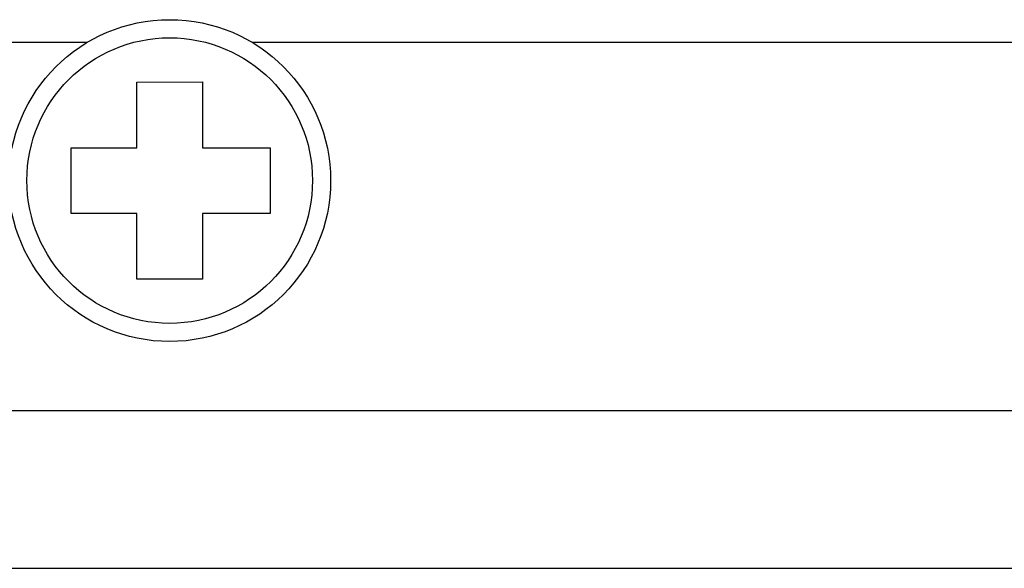
# Model space of a CAD drawing. Units: millimetres. Extents: x 5 to 1169, y 20 to 821.
# Drawn here: x 454 to 469, y 112 to 120 of the extents above; entities that cross this region are included whole.
import ezdxf

# ---------------------------------------------------------------- set-up
doc = ezdxf.new("R2010")
doc.units = ezdxf.units.MM
for name, color, linetype in [('00-3684-0100_FRO', 7, 'Continuous'), ('00-3685-0101_TOP', 7, 'Continuous'), ('CARGOL_DIN7500C_', 7, 'Continuous'), ('Default', 7, 'Continuous')]:
    doc.layers.add(name, color=color, linetype=linetype)

# ---------------------------------------------------------------- blocks, each defined once
blk = doc.blocks.new('SE3')
at = {"layer": '00-3684-0100_FRO', "color": 7, "linetype": 'Continuous'}
blk.add_line((96.704, 111.559), (575.304, 111.559), dxfattribs=at)
at = {"layer": '00-3685-0101_TOP', "color": 7, "linetype": 'Continuous'}
for p, q in [((454.742, 119.562), (217.266, 119.562)), ((551.252, 119.562), (457.266, 119.562)), ((119.756, 111.562), (552.252, 111.562))]:
    blk.add_line(p, q, dxfattribs=at)
at = {"layer": '00-3685-0101_TOP', "color": 7}
blk.add_line((119.756, 113.962), (552.252, 113.962), dxfattribs=at)
at = {"layer": 'CARGOL_DIN7500C_', "color": 7, "linetype": 'Continuous'}
for p, q in [((455.504, 118.96), (456.504, 118.964)), ((455.504, 117.962), (455.504, 118.96)), ((456.504, 118.964), (456.504, 117.962)), ((454.504, 117.962), (455.504, 117.962)), ((454.504, 116.962), (454.504, 117.962)), ((456.504, 117.962), (457.531, 117.962)), ((457.531, 117.962), (457.531, 116.962)), ((455.504, 116.962), (454.504, 116.962)), ((455.504, 115.963), (455.504, 116.962)), ((456.504, 116.962), (456.504, 115.961)), ((457.531, 116.962), (456.504, 116.962)), ((456.504, 115.961), (455.504, 115.963))]:
    blk.add_line(p, q, dxfattribs=at)
blk.add_circle((456.004, 117.462), 2.45, dxfattribs=at)
at = {"layer": 'CARGOL_DIN7500C_', "color": 7}
blk.add_circle((456.004, 117.462), 2.174, dxfattribs=at)

msp = doc.modelspace()

# ---------------------------------------------------------------- block references
at = {"layer": 'Default'}
msp.add_blockref('SE3', (0, 0), dxfattribs=at)

doc.saveas('drawing.dxf')
